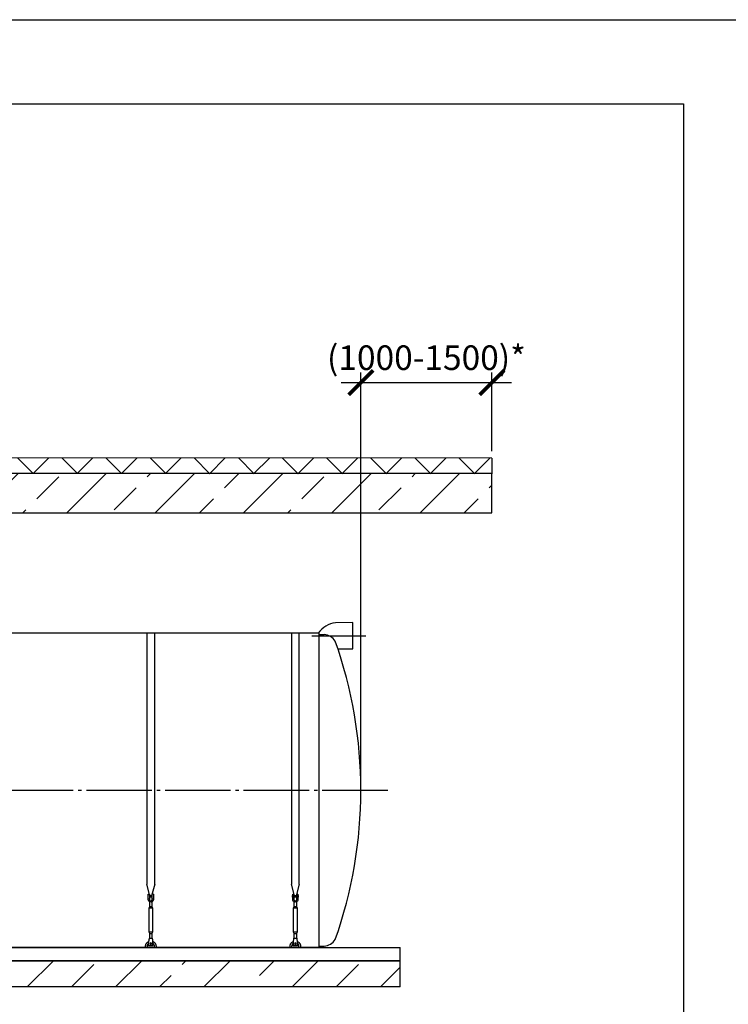
# Model space of a CAD drawing. Units: millimetres. Extents: x 233342 to 3138865188, y -270083 to -118263.
# Drawn here: x 283677 to 289084, y -125775 to -118263 of the extents above; entities that cross this region are included whole.
import ezdxf

# ---------------------------------------------------------------- set-up
doc = ezdxf.new("R2010")
doc.units = ezdxf.units.MM
doc.linetypes.add('ГОСТ 2.303 5', pattern=[24, 20, -1.5, 1, -1.5])
for name, color, linetype in [('A-GENM', 13, 'Continuous'), ('M-EQPM', 50, 'Continuous'), ('Слой1', 7, 'ГОСТ 2.303 5')]:
    doc.layers.add(name, color=color, linetype=linetype)
doc.layers.add('РАЗМЕРЫ', color=3, linetype='Continuous', lineweight=25)
doc.styles.add('ГОСТ 2.304', font='CS_Gost2304.shx')
doc.dimstyles.new('СПДС', dxfattribs={"dimscale": 100, "dimtxt": 2.5, "dimasz": 2.5, "dimexe": 1.25, "dimexo": 0.625, "dimtad": 1, "dimdec": 0, "dimtxsty": 'ГОСТ 2.304', "dimblk": 'ARCHTICK', "dimblk1": 'ARCHTICK', "dimblk2": 'ARCHTICK', "dimcen": 2.5, "dimdle": 2, "dimadec": 0, "dimazin": 2, "dimtfac": 0.75, "dimtdec": 4, "dimtmove": 1, "dimatfit": 3, "dimfxl": 1, "dimtfill": 1, "dimtolj": 1, "dimarcsym": 0})

# ---------------------------------------------------------------- blocks, each defined once
blk = doc.blocks.new('_ARCHTICK')
at = {"color": 0, "linetype": 'ByBlock', "const_width": 0.15}
blk.add_lwpolyline([(-0.5, -0.5), (0.5, 0.5)], dxfattribs=at)
blk = doc.blocks.new('*D831')
at = {"layer": 'Defpoints', "color": 0, "transparency": 16777216}
for p in [(287280.8, -121031.3), (287280.8, -121601.8), (286280.3, -124142.5)]:
    blk.add_point(p, dxfattribs=at)
at = {"layer": 'РАЗМЕРЫ', "color": 0, "lineweight": -2, "transparency": 16777216}
for p, q in [((286280.3, -124095.6), (286280.3, -120937.6)), ((287280.8, -121554.9), (287280.8, -120937.6)), ((286130.3, -121031.3), (287430.8, -121031.3))]:
    blk.add_line(p, q, dxfattribs=at)
at = {"layer": 'РАЗМЕРЫ', "color": 0, "transparency": 16777216, "insert": (286780.6, -120841.6), "char_height": 187.5, "attachment_point": 5, "style": 'ГОСТ 2.304', "bg_fill": 3, "box_fill_scale": 1.1, "bg_fill_color": 256, "bg_fill_true_color": 13158600, "bg_fill_transparency": 0}
blk.add_mtext('\\A1;(1000-1500)*', dxfattribs=at)
at = {"layer": 'РАЗМЕРЫ', "color": 0, "lineweight": -2, "transparency": 16777216, "xscale": 187.5, "yscale": 187.5, "zscale": 187.5, "rotation": 180}
blk.add_blockref('_ARCHTICK', (286280.3, -121031.3), dxfattribs=at)
at = {"layer": 'РАЗМЕРЫ', "color": 0, "lineweight": -2, "transparency": 16777216, "xscale": 187.5, "yscale": 187.5, "zscale": 187.5}
blk.add_blockref('_ARCHTICK', (287280.8, -121031.3), dxfattribs=at)

msp = doc.modelspace()

# ---------------------------------------------------------------- hatches: boundary and pattern name
at = {"layer": 'A-GENM', "ltscale": 75}
h = msp.add_hatch(dxfattribs=at)
h.set_pattern_fill('ANSI33', color=256, scale=75, style=0)
h.set_pattern_definition([(45, (147602.43, -152664.87), (-336.7596, 336.7596), []), (45, (147939.2, -152664.87), (-336.7596, 336.7596), [238.125, -119.0625])])
h.paths.add_polyline_path([(279280.3243, -125442.4603), (280295.3243, -125442.4603), (280295.3243, -125642.4603), (279280.3243, -125642.4603)])
h.paths.add_polyline_path([(280295.3243, -125442.4603), (281625.3243, -125442.4603), (281625.3243, -125642.4603), (280295.3243, -125642.4603)])
h.paths.add_polyline_path([(281625.3243, -125442.4603), (286580.3243, -125442.4603), (286580.3243, -125642.4603), (281625.3243, -125642.4603)])
h.paths.add_polyline_path([(286460.2749, -125642.4603), (286580.3243, -125442.4603)], flags=16)

# ---------------------------------------------------------------- linework, layer by layer
for p, q in [((287280.8042, -121608.4603), (287280.8042, -121728.4603)), ((285960.3243, -125342.4603), (279900.3243, -125342.4603))]:
    msp.add_line(p, q, dxfattribs=at)
at = {"layer": 'A-GENM'}
for p, q in [((284647.6786, -122942.4603), (284647.6786, -124858.1591)), ((284707.6786, -124858.1591), (284707.6786, -122942.4603)), ((285750.325, -122942.4603), (285750.325, -124858.1591)), ((285810.325, -124858.1591), (285810.325, -122942.4603)), ((284671.2863, -124946.2642), (284647.6786, -124858.1591)), ((284707.6786, -124858.1591), (284684.0709, -124946.2642)), ((285773.9327, -124946.2642), (285750.325, -124858.1591)), ((285810.325, -124858.1591), (285786.7173, -124946.2642)), ((284654.1786, -124945.4603), (284657.6786, -124945.4603)), ((284654.1786, -124945.4603), (284654.1786, -124951.4603)), ((284654.1786, -124951.4603), (284654.1786, -124957.4603)), ((284657.6786, -124957.4603), (284654.1786, -124957.4603)), ((284657.6786, -124970.4603), (284657.6786, -124935.4603)), ((284657.6786, -124970.4603), (284666.6786, -124970.4603)), ((284657.6786, -124974.4603), (284657.6786, -124970.4603)), ((284658.6786, -124934.4603), (284666.6786, -124934.4603)), ((284666.6786, -124934.4603), (284666.6786, -124970.4603)), ((284666.6786, -124945.4603), (284688.6786, -124945.4603)), ((284688.6786, -124957.4603), (284666.6786, -124957.4603)), ((284666.6786, -124970.4603), (284666.6786, -124974.4603)), ((284669.6786, -125028.4603), (284669.6786, -124992.7168)), ((284685.6786, -124992.7168), (284685.6786, -125028.4603)), ((284696.6786, -124934.4603), (284688.6786, -124934.4603)), ((284688.6786, -124970.4603), (284688.6786, -124934.4603)), ((284688.6786, -124970.4603), (284697.6786, -124970.4603)), ((284688.6786, -124974.4603), (284688.6786, -124970.4603)), ((284697.6786, -124935.4603), (284697.6786, -124970.4603)), ((284697.6786, -124945.4603), (284701.1786, -124945.4603)), ((284701.1786, -124957.4603), (284697.6786, -124957.4603)), ((284697.6786, -124970.4603), (284697.6786, -124974.4603)), ((284701.1786, -124951.4603), (284701.1786, -124945.4603)), ((284701.1786, -124957.4603), (284701.1786, -124951.4603)), ((285756.825, -124945.4603), (285760.325, -124945.4603)), ((285756.825, -124945.4603), (285756.825, -124951.4603)), ((285756.825, -124951.4603), (285756.825, -124957.4603)), ((285760.325, -124957.4603), (285756.825, -124957.4603)), ((285760.325, -124970.4603), (285760.325, -124935.4603)), ((285760.325, -124970.4603), (285769.325, -124970.4603)), ((285760.325, -124974.4603), (285760.325, -124970.4603)), ((285761.325, -124934.4603), (285769.325, -124934.4603)), ((285769.325, -124934.4603), (285769.325, -124970.4603)), ((285769.325, -124945.4603), (285791.325, -124945.4603)), ((285791.325, -124957.4603), (285769.325, -124957.4603)), ((285769.325, -124970.4603), (285769.325, -124974.4603)), ((285772.325, -125028.4603), (285772.325, -124992.7168)), ((285788.325, -124992.7168), (285788.325, -125028.4603)), ((285799.325, -124934.4603), (285791.325, -124934.4603)), ((285791.325, -124970.4603), (285791.325, -124934.4603)), ((285791.325, -124970.4603), (285800.325, -124970.4603)), ((285791.325, -124974.4603), (285791.325, -124970.4603)), ((285800.325, -124935.4603), (285800.325, -124970.4603)), ((285800.325, -124945.4603), (285803.825, -124945.4603)), ((285803.825, -124957.4603), (285800.325, -124957.4603)), ((285800.325, -124970.4603), (285800.325, -124974.4603)), ((285803.825, -124951.4603), (285803.825, -124945.4603)), ((285803.825, -124957.4603), (285803.825, -124951.4603)), ((284664.1786, -125039.4603), (284669.6786, -125028.4603)), ((284664.1786, -125224.4603), (284664.1786, -125039.4603)), ((284664.1786, -125039.4603), (284691.1786, -125039.4603)), ((284669.6786, -125028.4603), (284685.6786, -125028.4603)), ((284685.6786, -125028.4603), (284691.1786, -125039.4603)), ((284691.1786, -125039.4603), (284691.1786, -125224.4603)), ((285766.825, -125039.4603), (285772.325, -125028.4603)), ((285766.825, -125224.4603), (285766.825, -125039.4603)), ((285766.825, -125039.4603), (285793.825, -125039.4603)), ((285772.325, -125028.4603), (285788.325, -125028.4603)), ((285788.325, -125028.4603), (285793.825, -125039.4603)), ((285793.825, -125039.4603), (285793.825, -125224.4603)), ((284669.6786, -125235.4603), (284664.1786, -125224.4603)), ((284691.1786, -125224.4603), (284664.1786, -125224.4603)), ((284691.1786, -125224.4603), (284685.6786, -125235.4603)), ((285772.325, -125235.4603), (285766.825, -125224.4603)), ((285793.825, -125224.4603), (285766.825, -125224.4603)), ((285793.825, -125224.4603), (285788.325, -125235.4603)), ((284661.8452, -125289.4603), (284661.1786, -125293.4603)), ((284661.1786, -125293.4603), (284661.1786, -125328.4603)), ((284665.1786, -125269.4603), (284690.1786, -125269.4603)), ((284669.6786, -125271.4409), (284669.6786, -125235.4603)), ((284669.6786, -125235.4603), (284685.6786, -125235.4603)), ((284685.6786, -125235.4603), (284685.6786, -125271.4409)), ((284694.1786, -125293.4603), (284693.5119, -125289.4603)), ((284694.1786, -125328.4603), (284694.1786, -125293.4603)), ((285764.4917, -125289.4603), (285763.825, -125293.4603)), ((285763.825, -125293.4603), (285763.825, -125328.4603)), ((285767.825, -125269.4603), (285792.825, -125269.4603)), ((285772.325, -125271.4409), (285772.325, -125235.4603)), ((285772.325, -125235.4603), (285788.325, -125235.4603)), ((285788.325, -125235.4603), (285788.325, -125271.4409)), ((285796.825, -125293.4603), (285796.1584, -125289.4603)), ((285796.825, -125328.4603), (285796.825, -125293.4603)), ((284637.6786, -125342.4603), (284637.6786, -125332.4603)), ((284649.6786, -125332.4603), (284649.6786, -125342.4603)), ((284661.1786, -125328.4603), (284661.1786, -125329.4603)), ((284694.1786, -125329.4603), (284661.1786, -125329.4603)), ((284694.1786, -125329.4603), (284661.1786, -125329.4603)), ((284694.1786, -125329.4603), (284661.1786, -125329.4603)), ((284694.1786, -125329.4603), (284694.1786, -125328.4603)), ((284705.6786, -125342.4603), (284705.6786, -125332.4603)), ((284717.6786, -125332.4603), (284717.6786, -125342.4603)), ((285740.325, -125342.4603), (285740.325, -125332.4603)), ((285752.325, -125332.4603), (285752.325, -125342.4603)), ((285763.825, -125328.4603), (285763.825, -125329.4603)), ((285796.825, -125329.4603), (285763.825, -125329.4603)), ((285796.825, -125329.4603), (285763.825, -125329.4603)), ((285796.825, -125329.4603), (285763.825, -125329.4603)), ((285796.825, -125329.4603), (285796.825, -125328.4603)), ((285808.325, -125342.4603), (285808.325, -125332.4603)), ((285820.325, -125332.4603), (285820.325, -125342.4603)), ((285960.3243, -125330.4603), (286000.3243, -125330.4603))]:
    msp.add_line(p, q, dxfattribs=at)
at = {"layer": 'A-GENM', "flags": 128}
for points in [[(284677.6786, -124994.4603), (284673.2282, -124993.9589), (284669.0009, -124992.4797), (284665.2088, -124990.097), (284662.0419, -124986.9301), (284659.6592, -124983.138), (284658.18, -124978.9107), (284657.6786, -124974.4603)], [(284666.6786, -124974.4603), (284666.9982, -124977.0928), (284667.9386, -124979.5723), (284669.445, -124981.7547), (284671.4299, -124983.5131), (284673.7779, -124984.7455), (284676.3527, -124985.3801), (284679.0045, -124985.3801), (284681.5792, -124984.7455), (284683.9273, -124983.5131), (284685.9122, -124981.7547), (284687.4186, -124979.5723), (284688.3589, -124977.0928), (284688.6786, -124974.4603)], [(284697.6786, -124974.4603), (284697.1771, -124978.9107), (284695.6979, -124983.138), (284693.3152, -124986.9301), (284690.1484, -124990.097), (284686.3562, -124992.4797), (284682.129, -124993.9589), (284677.6786, -124994.4603)], [(285780.325, -124994.4603), (285775.8746, -124993.9589), (285771.6474, -124992.4797), (285767.8552, -124990.097), (285764.6884, -124986.9301), (285762.3057, -124983.138), (285760.8265, -124978.9107), (285760.325, -124974.4603)], [(285769.325, -124974.4603), (285769.6447, -124977.0928), (285770.585, -124979.5723), (285772.0914, -124981.7547), (285774.0763, -124983.5131), (285776.4244, -124984.7455), (285778.9991, -124985.3801), (285781.6509, -124985.3801), (285784.2257, -124984.7455), (285786.5737, -124983.5131), (285788.5587, -124981.7547), (285790.0651, -124979.5723), (285791.0054, -124977.0928), (285791.325, -124974.4603)], [(285800.325, -124974.4603), (285799.8236, -124978.9107), (285798.3444, -124983.138), (285795.9617, -124986.9301), (285792.7948, -124990.097), (285789.0027, -124992.4797), (285784.7755, -124993.9589), (285780.325, -124994.4603)], [(284637.6786, -125332.4603), (284637.7106, -125330.8608), (284637.8065, -125329.2637), (284637.9662, -125327.6718), (284638.1895, -125326.0876), (284638.4759, -125324.5136), (284638.8251, -125322.9522), (284639.2364, -125321.4061), (284639.7092, -125319.8777), (284640.2427, -125318.3694), (284640.8361, -125316.8836), (284641.4885, -125315.4227), (284642.1988, -125313.9892), (284642.9658, -125312.5851), (284643.7884, -125311.2129), (284644.6651, -125309.8746), (284645.5947, -125308.5725), (284646.5757, -125307.3086), (284647.6063, -125306.0849), (284648.6851, -125304.9035), (284649.8103, -125303.7661), (284650.9801, -125302.6746), (284652.1925, -125301.6308), (284653.4458, -125300.6363), (284654.7378, -125299.6927), (284656.0665, -125298.8015), (284657.4298, -125297.9642), (284658.8254, -125297.182), (284660.2513, -125296.4563)], [(284665.1786, -125269.4603), (284665.095, -125269.9618), (284664.8485, -125271.4409), (284664.4513, -125273.8237), (284663.9235, -125276.9905), (284663.2915, -125280.7826), (284662.587, -125285.0099), (284661.8452, -125289.4603)], [(284693.5119, -125289.4603), (284692.7702, -125285.0099), (284692.0656, -125280.7826), (284691.4336, -125276.9905), (284690.9058, -125273.8237), (284690.5087, -125271.4409), (284690.2621, -125269.9618), (284690.1786, -125269.4603)], [(284694.3244, -125296.0884), (284695.7656, -125296.7832), (284697.1779, -125297.535), (284698.5589, -125298.3427), (284699.9065, -125299.205), (284701.2186, -125300.1205), (284702.493, -125301.0877), (284703.7278, -125302.1051), (284704.9208, -125303.1711), (284706.0703, -125304.2839), (284707.1743, -125305.4418), (284708.2312, -125306.6429), (284709.2392, -125307.8854), (284710.1967, -125309.1671), (284711.1021, -125310.4861), (284711.9541, -125311.8403), (284712.7513, -125313.2274), (284713.4923, -125314.6453), (284714.1761, -125316.0918), (284714.8015, -125317.5644), (284715.3675, -125319.0608), (284715.8732, -125320.5787), (284716.3177, -125322.1155), (284716.7005, -125323.669), (284717.0209, -125325.2365), (284717.2783, -125326.8155), (284717.4723, -125328.4036), (284717.6027, -125329.9982), (284717.6692, -125331.5967), (284717.6786, -125332.4603)], [(285740.325, -125332.4603), (285740.357, -125330.8608), (285740.453, -125329.2637), (285740.6127, -125327.6718), (285740.8359, -125326.0876), (285741.1224, -125324.5136), (285741.4715, -125322.9522), (285741.8828, -125321.4061), (285742.3556, -125319.8777), (285742.8892, -125318.3694), (285743.4826, -125316.8836), (285744.135, -125315.4227), (285744.8452, -125313.9892), (285745.6123, -125312.5851), (285746.4348, -125311.2129), (285747.3116, -125309.8746), (285748.2412, -125308.5725), (285749.2221, -125307.3086), (285750.2528, -125306.0849), (285751.3316, -125304.9035), (285752.4568, -125303.7661), (285753.6265, -125302.6746), (285754.839, -125301.6308), (285756.0922, -125300.6363), (285757.3842, -125299.6927), (285758.7129, -125298.8015), (285760.0762, -125297.9642), (285761.4719, -125297.182), (285762.8977, -125296.4563)], [(285767.825, -125269.4603), (285767.7415, -125269.9618), (285767.4949, -125271.4409), (285767.0978, -125273.8237), (285766.57, -125276.9905), (285765.938, -125280.7826), (285765.2334, -125285.0099), (285764.4917, -125289.4603)], [(285796.1584, -125289.4603), (285795.4166, -125285.0099), (285794.7121, -125280.7826), (285794.0801, -125276.9905), (285793.5523, -125273.8237), (285793.1551, -125271.4409), (285792.9086, -125269.9618), (285792.825, -125269.4603)], [(285796.9709, -125296.0884), (285798.4121, -125296.7832), (285799.8243, -125297.535), (285801.2054, -125298.3427), (285802.553, -125299.205), (285803.8651, -125300.1205), (285805.1395, -125301.0877), (285806.3742, -125302.1051), (285807.5673, -125303.1711), (285808.7167, -125304.2839), (285809.8208, -125305.4418), (285810.8776, -125306.6429), (285811.8856, -125307.8854), (285812.8431, -125309.1671), (285813.7486, -125310.4861), (285814.6006, -125311.8403), (285815.3978, -125313.2274), (285816.1388, -125314.6453), (285816.8226, -125316.0918), (285817.4479, -125317.5644), (285818.0139, -125319.0608), (285818.5196, -125320.5787), (285818.9642, -125322.1155), (285819.347, -125323.669), (285819.6673, -125325.2365), (285819.9247, -125326.8155), (285820.1188, -125328.4036), (285820.2492, -125329.9982), (285820.3157, -125331.5967), (285820.325, -125332.4603)], [(284661.2005, -125309.8224), (284660.3084, -125310.4995), (284659.4441, -125311.2117), (284658.609, -125311.9578), (284657.8044, -125312.7368), (284657.0315, -125313.5474), (284656.2917, -125314.3881), (284655.5862, -125315.2578), (284654.9159, -125316.1551), (284654.2821, -125317.0784), (284653.6857, -125318.0263), (284653.1277, -125318.9973), (284652.6089, -125319.9898), (284652.1303, -125321.0023), (284651.6925, -125322.0332), (284651.2963, -125323.0807), (284650.9424, -125324.1432), (284650.6311, -125325.219), (284650.3632, -125326.3064), (284650.139, -125327.4036), (284649.9588, -125328.509), (284649.8229, -125329.6206), (284649.7317, -125330.7368), (284649.6851, -125331.8558), (284649.6786, -125332.4603)], [(284705.6786, -125332.4603), (284705.6562, -125331.3406), (284705.589, -125330.2227), (284705.4772, -125329.1084), (284705.3209, -125327.9994), (284705.1204, -125326.8976), (284704.876, -125325.8047), (284704.5881, -125324.7224), (284704.2572, -125323.6525), (284703.8837, -125322.5966), (284703.4683, -125321.5566), (284703.0116, -125320.534), (284702.5144, -125319.5305), (284701.9775, -125318.5477), (284701.4017, -125317.5871), (284700.788, -125316.6503), (284700.1373, -125315.7389), (284699.4506, -125314.8541), (284698.7291, -125313.9976), (284697.974, -125313.1705), (284697.1864, -125312.3744), (284696.3675, -125311.6103), (284695.5188, -125310.8796), (284694.6415, -125310.1835)], [(285763.847, -125309.8224), (285762.9549, -125310.4995), (285762.0906, -125311.2117), (285761.2555, -125311.9578), (285760.4508, -125312.7368), (285759.678, -125313.5474), (285758.9382, -125314.3881), (285758.2326, -125315.2578), (285757.5624, -125316.1551), (285756.9285, -125317.0784), (285756.3322, -125318.0263), (285755.7741, -125318.9973), (285755.2554, -125319.9898), (285754.7768, -125321.0023), (285754.339, -125322.0332), (285753.9428, -125323.0807), (285753.5888, -125324.1432), (285753.2776, -125325.219), (285753.0097, -125326.3064), (285752.7854, -125327.4036), (285752.6052, -125328.509), (285752.4694, -125329.6206), (285752.3781, -125330.7368), (285752.3316, -125331.8558), (285752.325, -125332.4603)], [(285808.325, -125332.4603), (285808.3026, -125331.3406), (285808.2355, -125330.2227), (285808.1237, -125329.1084), (285807.9674, -125327.9994), (285807.7669, -125326.8976), (285807.5225, -125325.8047), (285807.2346, -125324.7224), (285806.9036, -125323.6525), (285806.5301, -125322.5966), (285806.1147, -125321.5566), (285805.6581, -125320.534), (285805.1609, -125319.5305), (285804.624, -125318.5477), (285804.0482, -125317.5871), (285803.4344, -125316.6503), (285802.7837, -125315.7389), (285802.0971, -125314.8541), (285801.3756, -125313.9976), (285800.6204, -125313.1705), (285799.8328, -125312.3744), (285799.014, -125311.6103), (285798.1653, -125310.8796), (285797.288, -125310.1835)]]:
    msp.add_lwpolyline(points, dxfattribs=at)
at = {"layer": 'A-GENM'}
for centre, radius, start, end in [((284658.6786, -124935.4603), 1, 90, 180), ((284696.6786, -124935.4603), 1, 0, 90), ((285761.325, -124935.4603), 1, 90, 180), ((285799.325, -124935.4603), 1, 0, 90), ((284677.6786, -125312.4603), 6, 0, 180), ((284677.6786, -125312.4603), 6, 180, 0), ((285780.325, -125312.4603), 6, 0, 180), ((285780.325, -125312.4603), 6, 180, 0)]:
    msp.add_arc(centre, radius, start, end, dxfattribs=at)
at = {"layer": 'A-GENM', "ltscale": 75}
msp.add_arc((285990.9253, -125215.4982), 115.3457, 274.67393546, 325.03861094, dxfattribs=at)
at = {"layer": 'M-EQPM'}
for p, q in [((279280.3243, -125342.4603), (286580.3243, -125342.4603)), ((286580.3243, -125442.4603), (286580.3243, -125342.4603)), ((279280.3243, -125442.4603), (286580.3243, -125442.4603)), ((286580.3243, -125442.4603), (279280.3243, -125442.4603)), ((286580.3243, -125642.4603), (286580.3243, -125442.4603)), ((286580.3243, -125642.4603), (279280.3243, -125642.4603))]:
    msp.add_line(p, q, dxfattribs=at)
at = {"layer": 'РАЗМЕРЫ', "color": 1, "ltscale": 75}
msp.add_lwpolyline([(254651.3862, -118262.8393), (321374.3713, -118262.8393), (321374.3713, -131515.4839), (254651.3862, -131515.4839)], close=True, dxfattribs=at)
at = {"layer": 'РАЗМЕРЫ', "ltscale": 75}
msp.add_lwpolyline([(288741.5622, -127390.4072), (272423.7902, -127389.823), (272423.7902, -118904.4959), (288741.5622, -118905.0801)], close=True, dxfattribs=at)

# ---------------------------------------------------------------- next in the draw order: dimensions: what is measured, and where the dimension line sits
at = {"layer": 'РАЗМЕРЫ'}
dim = msp.add_linear_dim(base=(287280.8042, -121031.3211), p1=(286280.3243, -124142.4603), p2=(287280.8042, -121601.8208), text='(1000-1500)*', dimstyle='СПДС', override={"dimscale": 75, "dimsah": 1}, dxfattribs=at)
dim.commit()
dim.dimension.update_dxf_attribs({"geometry": '*D831', "text_midpoint": (286780.5642, -121031.3211), "dimtype": 160})

# ---------------------------------------------------------------- next in the draw order: hatches: boundary and pattern name
at = {"layer": 'A-GENM', "ltscale": 75}
h = msp.add_hatch(dxfattribs=at)
h.set_pattern_fill('ANSI37', color=256, scale=75)
h.set_pattern_definition([(45, (135100.72, -182173.7), (-168.3798, 168.3798), []), (135, (135100.72, -182173.7), (-168.3798, -168.3798), [])])
h.paths.add_polyline_path([(287280.8042, -121608.4603), (283275.3031, -121605.2085), (283345.4292, -121700.5596), (283370.6105, -121700.5596), (283370.6105, -121725.2085), (287280.8042, -121728.4603)])
h = msp.add_hatch(dxfattribs=at)
h.set_pattern_fill('ANSI33', color=256, scale=75, style=0)
h.set_pattern_definition([(45, (284818.73, -121244.64), (-336.76, 336.76), []), (45, (285155.5, -121244.64), (-336.76, 336.76), [238.125, -119.06])])
h.paths.add_polyline_path([(287280.8042, -121725.2085), (283233.6744, -121725.2085), (283233.6744, -122025.2085), (287280.8042, -122025.2085)])

# ---------------------------------------------------------------- next in the draw order: linework, layer by layer
for p, q in [((287280.8042, -121608.4603), (283275.3031, -121605.2085)), ((286218.3503, -122862.4603), (286087.1078, -122863.4603)), ((286218.3503, -123062.4603), (286218.3503, -122862.4603)), ((285960.3243, -122942.4603), (283327.9243, -122942.4603)), ((285960.3243, -122942.4603), (285960.3243, -125342.4603)), ((286105.6929, -123062.4603), (286218.3503, -123062.4603))]:
    msp.add_line(p, q, dxfattribs=at)
at = {"layer": 'A-GENM'}
msp.add_line((285960.3243, -122954.4603), (286000.3243, -122954.4603), dxfattribs=at)
at = {"layer": 'A-GENM', "ltscale": 75}
msp.add_lwpolyline([(287280.8042, -121725.2085), (283233.6744, -121725.2085), (283233.6744, -122025.2085), (287280.8042, -122025.2085)], close=True, dxfattribs=at)
for centre, radius, start, end in [((286113.0913, -123055.1431), 193.4358, 97.71966605, 144.37110485), ((285990.9253, -123069.4224), 115.3457, 34.96138906, 85.32606454), ((282853.4031, -124142.4603), 3426.9212, 340.58504327, 19.41495673)]:
    msp.add_arc(centre, radius, start, end, dxfattribs=at)
at = {"layer": 'Слой1', "ltscale": 25}
for p, q in [((285905.8653, -122962.4603), (286318.3503, -122962.4603)), ((279386.1982, -124142.4603), (286486.1982, -124142.4603))]:
    msp.add_line(p, q, dxfattribs=at)

doc.saveas('drawing.dxf')
